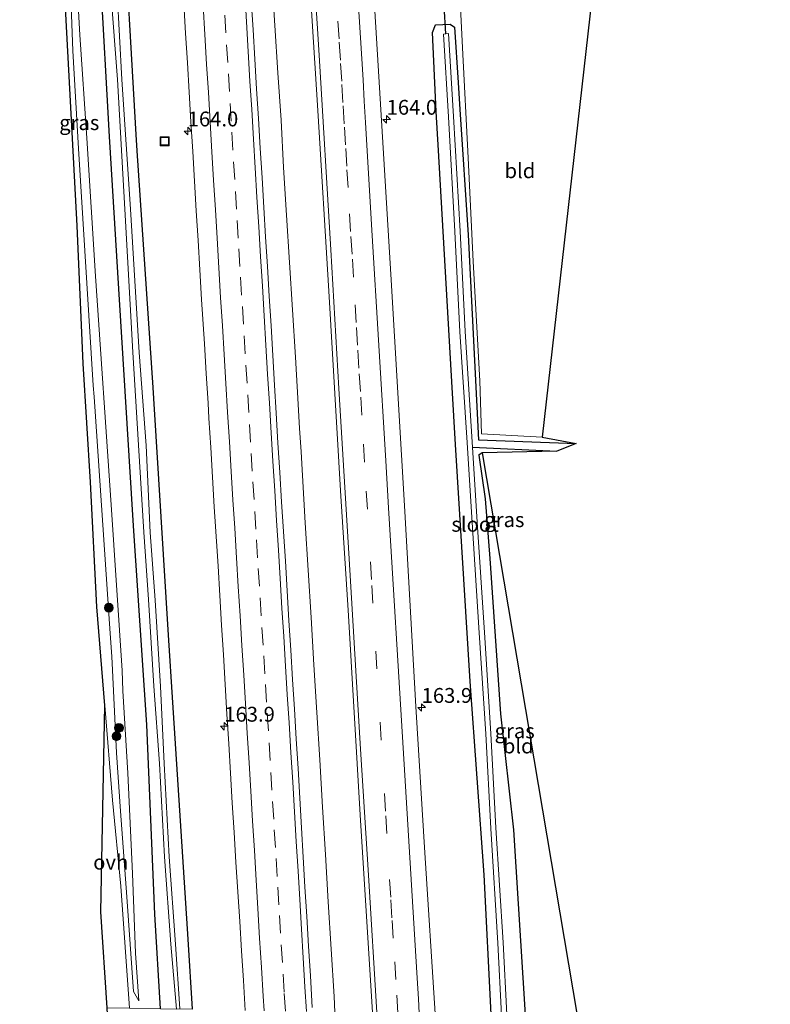
# Model space of a CAD drawing. Units: metres. Extents: x 230521 to 232295, y 543750 to 550001.
# Drawn here: x 231918 to 232045, y 547343 to 547509 of the extents above; entities that cross this region are included whole.
import ezdxf
from ezdxf.enums import TextEntityAlignment as Align

# ---------------------------------------------------------------- set-up
doc = ezdxf.new("R2010")
doc.units = ezdxf.units.M
doc.linetypes.add('VW-3-9_STREEP', pattern=[12, 3, -9])
doc.layers.get('0').update_dxf_attribs({"lineweight": 25})
for name, color, linetype, lineweight in [('B-ME-AM-KILOMETR-S-B1', 7, 'Continuous', 18), ('B-ME-BV-GELEIDECONSTRUCTIE-GELEIDERAIL-L-B1', 213, 'BV-GELEIDERAIL', 18), ('B-ME-GR-BOOM-S-B1', 93, 'Continuous', 18), ('B-ME-GW-INSTEEKWATERGANG-L-B1', 10, 'Continuous', 25), ('B-ME-GW-KRUINLIJN-L-B1', 93, 'Continuous', 18), ('B-ME-GW-TEENLIJN-L-B1', 93, 'Continuous', 18), ('B-ME-GW-WATERGANG-GREPPEL-L-B1', 10, 'Continuous', 25), ('B-ME-IE-GRASLAND-GV-B6', 93, 'Continuous', 18), ('B-ME-IE-GRONDWERKLIJN-GROND_INGERICHT-GV-B6', 253, 'Continuous', 18), ('B-ME-IE-INRICHTINGSELEMENT-S-B1', 253, 'Continuous', 18), ('B-ME-KG-KADASTRAAL-OPNAMEDTMGRENS-L-B1', 10, 'Continuous', 25), ('B-ME-KW-DUIKER-L-B1', 10, 'Continuous', 25), ('B-ME-OG-WATER-GV-B6', 153, 'Continuous', 18), ('B-ME-VH-VERH_SOORT-BITUMEN-GV-B6', 8, 'IE-TERREINAFSCHEIDING-NATUURLIJK-HOUTWAL', 18), ('B-ME-VH-VERH_SOORT-ONVERHARD-GV-B6', 8, 'Continuous', 18), ('B-ME-VW-MARKERING-39STREEP-015-L-B1', 255, 'VW-3-9_STREEP', 18), ('B-ME-VW-MARKERING-STREEP-015-L-B1', 7, 'Continuous', 18)]:
    doc.layers.add(name, color=color, linetype=linetype, lineweight=lineweight)
doc.styles.add('NLCS-ISO', font='NLCS-ISO.TTF')
doc.linetypes.add('BV-GELEIDERAIL', pattern='A,10,-3,[108,NLCS.SHX,S=1,R=0,X=0,Y=0],-3', length=16)
doc.linetypes.add('IE-TERREINAFSCHEIDING-NATUURLIJK-HOUTWAL', pattern='A,7,-1.5,[67,NLCS.SHX,S=0.75,R=45,X=0,Y=0],-1.5,7,-1.5,[70,NLCS.SHX,S=0.75,R=0,X=0,Y=0],-1.5', length=20)

# ---------------------------------------------------------------- blocks, each defined once
blk = doc.blocks.new('put')
for p, q in [((0.75, 0.75), (-0.75, 0.75)), ((-0.75, 0.75), (-0.75, -0.75)), ((0.75, -0.75), (0.75, 0.75)), ((-0.75, -0.75), (0.75, -0.75))]:
    blk.add_line(p, q)
blk.add_lwpolyline([(-0.625, 0.625), (0.625, 0.625), (0.625, -0.625), (-0.625, -0.625)], close=True)
blk = doc.blocks.new('boom')
blk.add_hatch(color=256).paths.add_polyline_path([(-0.75, 0, 1), (0.75, 0, 1)])
blk.add_circle((0, 0), 0.75)
blk = doc.blocks.new('hecto')
for p, q in [((0, 0.625), (-0.625, 0)), ((0, -0.625), (0, 0.625)), ((-0.625, 0), (0.625, 0)), ((0.625, 0), (0, -0.625))]:
    blk.add_line(p, q)

msp = doc.modelspace()

# ---------------------------------------------------------------- linework, layer by layer
at = {"layer": 'B-ME-BV-GELEIDECONSTRUCTIE-GELEIDERAIL-L-B1'}
msp.add_polyline3d([(231960.8667, 547515.9686, 16.3143), (231961.381, 547507.9852, 16.3061), (231961.8891, 547500.0014, 16.2855), (231962.4137, 547492.0191, 16.2966), (231962.8231, 547484.029, 16.2887), (231963.3175, 547476.0446, 16.2508), (231963.8566, 547468.0616, 16.2666), (231964.3488, 547460.0767, 16.2702), (231964.8204, 547452.0909, 16.2711), (231965.2847, 547444.1377, 16.2554), (231965.2866, 547444.106, 16.2553), (231965.5342, 547440.1455, 16.2389), (231965.7857, 547436.1215, 16.2222), (231966.2616, 547428.1355, 16.208), (231966.4849, 547424.1609, 16.1973), (231966.9895, 547416.1767, 16.1963), (231967.471, 547408.191, 16.2042), (231967.9551, 547400.2061, 16.2001), (231968.4319, 547392.2201, 16.1796), (231968.9254, 547384.2357, 16.1732), (231969.424, 547376.2521, 16.1841), (231969.895, 547368.2661, 16.1872), (231970.3523, 547360.2793, 16.1841), (231970.8559, 547352.2938, 16.1699), (231971.3403, 547344.3087, 16.1809), (231971.485, 547341.7016, 16.1784)], dxfattribs=at)
at = {"layer": 'B-ME-GW-INSTEEKWATERGANG-L-B1'}
for points in [[(231942.065, 547342.269, 14.879), (231941.126, 547358.197, 14.786), (231939.784, 547390.131, 14.611), (231937.519, 547423.676, 14.475), (231935.06, 547463.6, 14.621), (231933.478, 547489.29, 14.715), (231931.974, 547516.43, 14.813), (231930.976, 547524.645, 15.033), (231929.618, 547551.87, 15.228), (231928.13, 547578.211, 15.174), (231926.151, 547613.957, 15.348), (231924.792, 547636.867, 15.547), (231924.04, 547650.916, 15.539), (231923.56, 547665.315, 15.306), (231922.391, 547686.507, 15.101), (231920.558, 547716.373, 15.527), (231919.934, 547726.121, 15.604)], [(231947.469, 547342.179, 14.794), (231946.755, 547353.982, 14.813), (231944.178, 547393.899, 14.781), (231943.447, 547405.221, 14.772), (231940.975, 547445.144, 14.843), (231940.862, 547446.964, 14.846), (231938.177, 547486.874, 14.862), (231937.991, 547489.635, 14.863), (231935.654, 547529.567, 14.965), (231935.417, 547533.617, 14.975), (231933.585, 547571.462, 15.049), (231931.001, 547610.876, 15.161), (231928.867, 547646.822, 15.261), (231926.397, 547686.01, 15.341), (231923.862, 547726.04, 15.43)], [(231997.854, 547341.339, 14.678), (231996.654, 547364.829, 14.582), (231994.294, 547397.422, 14.81), (231991.837, 547437.346, 14.797), (231991.244, 547446.982, 14.794), (231988.929, 547486.915, 14.819), (231988.548, 547493.497, 14.823), (231987.965, 547506.833, 14.831), (231988.445, 547508.102, 14.831), (231990.907, 547508.188, 14.715), (231991.673, 547507.724, 14.715), (231992.275, 547498.361, 14.642), (231992.568, 547493.805, 14.607), (231993.952, 547472.684, 14.669), (231995.684, 547438.168, 14.429), (232012.155, 547437.542, 14.844)], [(231996.314, 547435.938, 14.494), (231995.764, 547435.578, 14.494), (231996.848, 547428.206, 14.887), (231997.596, 547418.141, 14.78), (231999.403, 547391.957, 15.19), (232001.624, 547372.411, 15.51), (232003.547, 547341.244, 15.722)]]:
    msp.add_polyline3d(points, dxfattribs=at)
at = {"layer": 'B-ME-GW-KRUINLIJN-L-B1'}
for points in [[(231928.284, 547487.253, 15.518), (231927.302, 547503.724, 15.518), (231926.775, 547517.395, 15.491), (231925.537, 547532.075, 15.683), (231924.085, 547552.994, 15.766), (231923.29, 547561.93, 15.628), (231922.477, 547575.962, 15.766), (231921.523, 547590.74, 15.766), (231920.293, 547607.607, 15.903), (231919.153, 547621.744, 15.931), (231918.344, 547635.268, 15.876), (231919.307, 547639.628, 15.766)], [(231928.284, 547487.253, 15.518), (231930.753, 547447.329, 15.377), (231930.873, 547445.397, 15.37), (231933.604, 547405.49, 15.386), (231933.866, 547401.66, 15.387), (231934.647, 547385.386, 15.337)], [(231938.437, 547343.602, 15.048), (231937.558, 547345.181, 15.295), (231936.414, 547361.114, 15.24), (231935.327, 547375.54, 15.24), (231934.647, 547385.386, 15.337)]]:
    msp.add_polyline3d(points, dxfattribs=at)
at = {"layer": 'B-ME-GW-TEENLIJN-L-B1'}
for points in [[(231927.782, 547518.54, 15.088), (231928.503, 547506.41, 14.761), (231929.682, 547489, 14.537), (231931.146, 547465.75, 14.566), (231933.752, 547427.197, 14.35), (231935.621, 547399.267, 14.433), (231935.751, 547395.839, 14.498)], [(231935.751, 547395.839, 14.498), (231936.55, 547381.978, 14.69), (231937.385, 547365.066, 14.745), (231937.891, 547351.641, 14.855), (231938.437, 547343.602, 15.048)]]:
    msp.add_polyline3d(points, dxfattribs=at)
at = {"layer": 'B-ME-GW-WATERGANG-GREPPEL-L-B1'}
msp.add_line((231994.695, 547436.936, 13.606), (232008.89, 547436.252, 13.934), dxfattribs=at)
at = {"layer": 'B-ME-IE-GRASLAND-GV-B6'}
for points in [[(231988.391, 547341.469, 15.378), (231986.663, 547368.568, 15.378), (231985.152, 547393.21, 15.406), (231983.276, 547426.077, 15.543), (231980.984, 547465.148, 15.598), (231978.849, 547500.268, 15.598), (231976.94, 547531.724, 15.681)], [(231935.654, 547529.567, 14.965), (231937.991, 547489.635, 14.863), (231938.177, 547486.874, 14.862), (231940.862, 547446.964, 14.846), (231940.975, 547445.144, 14.843), (231943.447, 547405.221, 14.772), (231944.178, 547393.899, 14.781), (231946.755, 547353.982, 14.813), (231947.469, 547342.179, 14.794), (231945.339, 547342.224, 13.472), (231944.623, 547353.162, 13.472), (231943.539, 547367.866, 13.472), (231942.687, 547383.596, 13.472), (231942.084, 547396.595, 13.472), (231941.203, 547411.134, 13.472), (231940.339, 547422.544, 13.472), (231939.666, 547437.182, 13.472), (231938.502, 547452.873, 13.472), (231937.018, 547477.015, 13.472), (231935.58, 547498.911, 13.472), (231934.762, 547513.576, 13.664)], [(231947.469, 547342.179, 14.794), (231946.755, 547353.982, 14.813), (231944.178, 547393.899, 14.781), (231943.447, 547405.221, 14.772), (231940.975, 547445.144, 14.843), (231940.862, 547446.964, 14.846), (231938.177, 547486.874, 14.862), (231937.991, 547489.635, 14.863), (231935.654, 547529.567, 14.965)], [(231966.887, 547521.201, 15.945), (231968.634, 547493.646, 15.863), (231970.447, 547463.189, 15.78), (231972.502, 547428.638, 15.808), (231973.708, 547409.418, 15.67), (231975.735, 547374.963, 15.67), (231977.842, 547341.614, 15.67)], [(231926.775, 547517.395, 15.491), (231927.302, 547503.724, 15.518), (231928.284, 547487.253, 15.518), (231930.753, 547447.329, 15.377), (231930.873, 547445.397, 15.37), (231933.604, 547405.49, 15.386), (231933.866, 547401.66, 15.387), (231934.647, 547385.386, 15.337), (231935.327, 547375.54, 15.24), (231936.414, 547361.114, 15.24), (231937.558, 547345.181, 15.295), (231938.437, 547343.602, 15.048), (231937.891, 547351.641, 14.855), (231937.385, 547365.066, 14.745), (231936.55, 547381.978, 14.69), (231935.751, 547395.839, 14.498), (231935.621, 547399.267, 14.433), (231933.752, 547427.197, 14.35), (231931.146, 547465.75, 14.566), (231929.682, 547489, 14.537), (231928.503, 547506.41, 14.761), (231927.782, 547518.54, 15.088)], [(231927.782, 547518.54, 15.088), (231928.503, 547506.41, 14.761), (231929.682, 547489, 14.537), (231931.146, 547465.75, 14.566), (231933.752, 547427.197, 14.35), (231935.621, 547399.267, 14.433), (231935.751, 547395.839, 14.498), (231936.55, 547381.978, 14.69), (231937.385, 547365.066, 14.745), (231937.891, 547351.641, 14.855), (231938.437, 547343.602, 15.048), (231937.558, 547345.181, 15.295), (231936.414, 547361.114, 15.24), (231935.327, 547375.54, 15.24), (231934.647, 547385.386, 15.337), (231933.866, 547401.66, 15.387), (231933.604, 547405.49, 15.386), (231930.873, 547445.397, 15.37), (231930.753, 547447.329, 15.377), (231928.284, 547487.253, 15.518), (231927.302, 547503.724, 15.518), (231926.775, 547517.395, 15.491)], [(231931.974, 547516.43, 14.813), (231933.478, 547489.29, 14.715), (231935.06, 547463.6, 14.621), (231937.519, 547423.676, 14.475), (231939.784, 547390.131, 14.611), (231941.126, 547358.197, 14.786), (231942.065, 547342.269, 14.879), (231936.871, 547342.355, 15.317), (231935.376, 547362.931, 15.317), (231933.993, 547377.436, 15.317), (231932.711, 547393.379, 15.408), (231931.336, 547410.002, 15.408), (231930.261, 547431.005, 15.435), (231929.061, 547451.031, 15.49), (231928.011, 547474.234, 15.463), (231926.886, 547495.258, 15.408), (231926.037, 547512.056, 15.545)], [(231944.754, 547342.181, 13.472), (231942.065, 547342.269, 14.879), (231941.126, 547358.197, 14.786), (231939.784, 547390.131, 14.611), (231937.519, 547423.676, 14.475), (231935.06, 547463.6, 14.621), (231933.478, 547489.29, 14.715), (231931.974, 547516.43, 14.813)], [(231933.738, 547513.635, 13.664), (231934.818, 547498.897, 13.472), (231936.05, 547477.035, 13.472), (231937.422, 547452.911, 13.472), (231938.391, 547437.252, 13.472), (231939.274, 547422.588, 13.472), (231940.037, 547411.229, 13.472), (231940.943, 547396.643, 13.472), (231941.9, 547383.586, 13.472), (231942.776, 547367.852, 13.472), (231943.819, 547353.155, 13.472), (231944.754, 547342.181, 13.472)], [(231967.6471, 547342.4918, 15.6872), (231967.3654, 547347.8232, 15.6765), (231967.0165, 547352.8111, 15.6927), (231966.7344, 547357.8036, 15.7098), (231966.4351, 547362.7946, 15.7001), (231966.1364, 547367.7856, 15.7079), (231965.8438, 547372.7769, 15.7262), (231965.5679, 547377.7693, 15.7153), (231965.2686, 547382.7603, 15.7187), (231964.9616, 547387.7508, 15.7265), (231964.663, 547392.7419, 15.7342), (231964.3588, 547397.7329, 15.7467), (231964.0421, 547402.7226, 15.7474), (231963.741, 547407.7137, 15.749), (231963.4398, 547412.7044, 15.7468), (231963.133, 547417.6952, 15.7592), (231962.8241, 547422.6854, 15.7729), (231962.5105, 547427.6758, 15.7753), (231962.1959, 547432.6656, 15.7822), (231961.8901, 547437.6565, 15.7804), (231961.5895, 547442.6477, 15.7898), (231961.3142, 547447.3931, 15.8048), (231961.0114, 547452.3839, 15.8042), (231960.7158, 547457.3752, 15.7964), (231960.4109, 547462.3659, 15.8104), (231960.1127, 547467.3569, 15.8127), (231959.814, 547472.348, 15.8078), (231959.522, 547477.3395, 15.8145), (231959.2078, 547482.3296, 15.8304), (231958.9014, 547487.3202, 15.8386), (231958.5954, 547492.3108, 15.8371), (231958.2905, 547497.3015, 15.8442), (231957.9861, 547502.2921, 15.8488), (231957.6797, 547507.2827, 15.8655), (231957.3732, 547512.2733, 15.8776)], [(231992.569, 547513.3, 14.692), (231992.992, 547504.205, 14.692), (231993.968, 547485.696, 14.746), (231994.822, 547468.195, 14.746), (231995.921, 547448.073, 14.636), (231996.213, 547439.184, 14.554), (232006.433, 547438.625, 14.829), (232012.155, 547437.542, 14.844), (231995.684, 547438.168, 14.429), (231993.952, 547472.684, 14.669), (231992.568, 547493.805, 14.607), (231992.275, 547498.361, 14.642), (231991.673, 547507.724, 14.715), (231990.907, 547508.188, 14.715), (231988.445, 547508.102, 14.831), (231987.965, 547506.833, 14.831), (231988.548, 547493.497, 14.823), (231988.929, 547486.915, 14.819), (231991.244, 547446.982, 14.794), (231991.837, 547437.346, 14.797), (231994.294, 547397.422, 14.81), (231996.654, 547364.829, 14.582), (231997.854, 547341.339, 14.678)], [(231946.0164, 547511.7039, 15.6225), (231946.3136, 547506.7128, 15.6191), (231946.6154, 547501.7219, 15.6129), (231946.9182, 547496.7311, 15.6114), (231947.2231, 547491.7404, 15.6191), (231947.5182, 547486.7492, 15.6114), (231947.8107, 547481.7577, 15.5946), (231948.1125, 547476.7668, 15.579), (231948.4122, 547471.7758, 15.5806), (231948.6938, 547466.7837, 15.5681), (231949.0122, 547461.7939, 15.5613), (231949.4788, 547454.3087, 15.5628), (231949.7853, 547449.3181, 15.5569), (231950.0959, 547444.3273, 15.5476), (231950.2551, 547441.8326, 15.5624), (231950.5588, 547436.8416, 15.5515), (231950.8708, 547431.8511, 15.5423), (231951.1559, 547426.8595, 15.5252), (231951.627, 547419.3742, 15.533), (231951.7846, 547416.8793, 15.5174), (231952.0774, 547411.8876, 15.4962), (231952.3879, 547406.8975, 15.4866), (231952.6813, 547401.9058, 15.482), (231952.9871, 547396.9154, 15.482), (231953.2789, 547391.9237, 15.4799), (231953.5946, 547386.9337, 15.4771), (231953.8876, 547381.9423, 15.4708), (231954.1946, 547376.9518, 15.4614), (231954.4954, 547371.9609, 15.463), (231954.8112, 547366.971, 15.4662), (231955.1333, 547361.9814, 15.466), (231955.4372, 547356.9908, 15.4499), (231955.7457, 547351.9998, 15.4552), (231956.0527, 547347.0093, 15.4365), (231956.3453, 547341.9496, 15.4426)], [(231997.854, 547341.339, 14.678), (231996.654, 547364.829, 14.582), (231994.294, 547397.422, 14.81), (231991.837, 547437.346, 14.797), (231991.244, 547446.982, 14.794), (231988.929, 547486.915, 14.819), (231988.548, 547493.497, 14.823), (231987.965, 547506.833, 14.831), (231988.445, 547508.102, 14.831), (231990.907, 547508.188, 14.715), (231991.673, 547507.724, 14.715), (231992.275, 547498.361, 14.642), (231992.568, 547493.805, 14.607), (231993.952, 547472.684, 14.669), (231995.684, 547438.168, 14.429), (232012.155, 547437.542, 14.844), (232008.89, 547436.252, 13.934), (231994.695, 547436.936, 13.606), (231993.429, 547456.435, 13.595), (231992.587, 547473.337, 13.595), (231991.476, 547492.655, 13.595), (231990.657, 547506.63, 13.595), (231989.796, 547506.549, 13.596), (231990.616, 547492.574, 13.596), (231991.726, 547473.256, 13.596), (231992.568, 547456.354, 13.596), (231993.731, 547438.53, 13.596), (231994.614, 547424.197, 13.692), (231995.835, 547405.624, 13.692), (231996.916, 547388.598, 13.692), (231997.772, 547372.658, 13.692), (231998.985, 547353.34, 13.596), (231999.6, 547341.2, 13.74)], [(232003.547, 547341.244, 15.722), (232000.461, 547341.281, 13.739), (231999.846, 547353.421, 13.595), (231998.632, 547372.739, 13.691), (231997.777, 547388.679, 13.691), (231996.696, 547405.705, 13.691), (231995.475, 547424.278, 13.691), (231994.695, 547436.936, 13.606), (232008.89, 547436.252, 13.934), (231996.314, 547435.938, 14.494), (231995.764, 547435.578, 14.494), (231996.848, 547428.206, 14.887), (231997.596, 547418.141, 14.78), (231999.403, 547391.957, 15.19), (232001.624, 547372.411, 15.51), (232003.547, 547341.244, 15.722)]]:
    msp.add_polyline3d(points, dxfattribs=at)
at = {"layer": 'B-ME-IE-GRONDWERKLIJN-GROND_INGERICHT-GV-B6'}
for points in [[(232006.433, 547438.625, 14.829), (231996.213, 547439.184, 14.554), (231995.921, 547448.073, 14.636), (231994.822, 547468.195, 14.746), (231993.968, 547485.696, 14.746), (231992.992, 547504.205, 14.692), (231992.569, 547513.3, 14.692), (231991.704, 547523.148, 14.664), (232015.806, 547521.542, 14.898), (232006.433, 547438.625, 14.829)], [(232003.547, 547341.244, 15.722), (232001.624, 547372.411, 15.51), (231999.403, 547391.957, 15.19), (231997.596, 547418.141, 14.78), (231996.848, 547428.206, 14.887), (231995.764, 547435.578, 14.494), (231996.314, 547435.938, 14.494), (232012.352, 547341.097, 15.766), (232003.547, 547341.244, 15.722)]]:
    msp.add_polyline3d(points, dxfattribs=at)
at = {"layer": 'B-ME-KG-KADASTRAAL-OPNAMEDTMGRENS-L-B1'}
for points in [[(232019.726, 547724.028, 15.917), (231989.344, 547668.546, 14.96), (232015.806, 547521.542, 14.898), (232006.433, 547438.625, 14.829), (232012.155, 547437.542, 14.844), (232008.89, 547436.252, 13.934), (231996.314, 547435.938, 14.494), (232012.352, 547341.097, 15.766), (232007.74, 547259.744, 14.987), (232010.723, 547258.346, 14.282), (232018.43, 547255.967, 15.753), (232020.831, 547207.059, 16.212), (232038.801, 547157.382, 15.825), (232028.878, 547109.959, 15.549), (232044.896, 547059.286, 15.506), (232037.885, 547058.431, 14.453), (232032.134, 547058.22, 14.453), (232026.919, 547057.769, 15.122), (232036.606, 546971.45, 15.217)], [(231944.509, 547173.97, 15.424), (231942.622, 547202.733, 15.477), (231942.336, 547207.014, 15.457), (231939.67, 547246.925, 15.271), (231939.372, 547251.088, 15.262), (231936.518, 547290.986, 15.177), (231935.5849, 547303.9571, 15.2215), (231935.049, 547311.407, 15.247), (231934.757, 547314.463, 15.188), (231934.605, 547315.085, 15.188), (231934.13, 547322.6, 15.374), (231934.319, 547323.456, 15.292), (231933.733, 547331.047, 15.43), (231933.095, 547342.419, 15.237), (231932.051, 547358.607, 15.275), (231932.711, 547393.379, 15.408), (231931.336, 547410.002, 15.408), (231930.261, 547431.005, 15.435), (231929.061, 547451.031, 15.49), (231928.011, 547474.234, 15.463), (231926.886, 547495.258, 15.408), (231926.037, 547512.056, 15.545)]]:
    msp.add_polyline3d(points, dxfattribs=at)
at = {"layer": 'B-ME-KW-DUIKER-L-B1'}
msp.add_line((231990.217, 547506.589, 13.596), (231989.901, 547511.308, 13.761), dxfattribs=at)
at = {"layer": 'B-ME-OG-WATER-GV-B6'}
for points in [[(231944.754, 547342.181, 13.472), (231943.819, 547353.155, 13.472), (231942.776, 547367.852, 13.472), (231941.9, 547383.586, 13.472), (231940.943, 547396.643, 13.472), (231940.037, 547411.229, 13.472), (231939.274, 547422.588, 13.472), (231938.391, 547437.252, 13.472), (231937.422, 547452.911, 13.472), (231936.05, 547477.035, 13.472), (231934.818, 547498.897, 13.472), (231933.738, 547513.635, 13.664)], [(231934.762, 547513.576, 13.664), (231935.58, 547498.911, 13.472), (231937.018, 547477.015, 13.472), (231938.502, 547452.873, 13.472), (231939.666, 547437.182, 13.472), (231940.339, 547422.544, 13.472), (231941.203, 547411.134, 13.472), (231942.084, 547396.595, 13.472), (231942.687, 547383.596, 13.472), (231943.539, 547367.866, 13.472), (231944.623, 547353.162, 13.472), (231945.339, 547342.224, 13.472), (231944.754, 547342.181, 13.472)], [(231994.695, 547436.936, 13.606), (231995.475, 547424.278, 13.691), (231996.696, 547405.705, 13.691), (231997.777, 547388.679, 13.691), (231998.632, 547372.739, 13.691), (231999.846, 547353.421, 13.595), (232000.461, 547341.281, 13.739), (231999.6, 547341.2, 13.74), (231998.985, 547353.34, 13.596), (231997.772, 547372.658, 13.692), (231996.916, 547388.598, 13.692), (231995.835, 547405.624, 13.692), (231994.614, 547424.197, 13.692), (231993.731, 547438.53, 13.596), (231992.568, 547456.354, 13.596), (231991.726, 547473.256, 13.596), (231990.616, 547492.574, 13.596), (231989.796, 547506.549, 13.596), (231990.657, 547506.63, 13.595), (231991.476, 547492.655, 13.595), (231992.587, 547473.337, 13.595), (231993.429, 547456.435, 13.595), (231994.695, 547436.936, 13.606)]]:
    msp.add_polyline3d(points, dxfattribs=at)
at = {"layer": 'B-ME-VH-VERH_SOORT-BITUMEN-GV-B6'}
for points in [[(231976.94, 547531.724, 15.681), (231978.849, 547500.268, 15.598), (231980.984, 547465.148, 15.598), (231983.276, 547426.077, 15.543), (231985.152, 547393.21, 15.406), (231986.663, 547368.568, 15.378), (231988.391, 547341.469, 15.378), (231985.745, 547341.505, 15.568), (231982.156, 547341.555, 15.663), (231978.545, 547341.605, 15.707), (231977.842, 547341.614, 15.67), (231975.735, 547374.963, 15.67), (231973.708, 547409.418, 15.67), (231972.502, 547428.638, 15.808), (231970.447, 547463.189, 15.78), (231968.634, 547493.646, 15.863), (231966.887, 547521.201, 15.945)], [(231957.3732, 547512.2733, 15.8776), (231957.6797, 547507.2827, 15.8655), (231957.9861, 547502.2921, 15.8488), (231958.2905, 547497.3015, 15.8442), (231958.5954, 547492.3108, 15.8371), (231958.9014, 547487.3202, 15.8386), (231959.2078, 547482.3296, 15.8304), (231959.522, 547477.3395, 15.8145), (231959.814, 547472.348, 15.8078), (231960.1127, 547467.3569, 15.8127), (231960.4109, 547462.3659, 15.8104), (231960.7158, 547457.3752, 15.7964), (231961.0114, 547452.3839, 15.8042), (231961.3142, 547447.3931, 15.8048), (231961.5895, 547442.6477, 15.7898), (231961.8901, 547437.6565, 15.7804), (231962.1959, 547432.6656, 15.7822), (231962.5105, 547427.6758, 15.7753), (231962.8241, 547422.6854, 15.7729), (231963.133, 547417.6952, 15.7592), (231963.4398, 547412.7044, 15.7468), (231963.741, 547407.7137, 15.749), (231964.0421, 547402.7226, 15.7474), (231964.3588, 547397.7329, 15.7467), (231964.663, 547392.7419, 15.7342), (231964.9616, 547387.7508, 15.7265), (231965.2686, 547382.7603, 15.7187), (231965.5679, 547377.7693, 15.7153), (231965.8438, 547372.7769, 15.7262), (231966.1364, 547367.7856, 15.7079), (231966.4351, 547362.7946, 15.7001), (231966.7344, 547357.8036, 15.7098), (231967.0165, 547352.8111, 15.6927), (231967.3654, 547347.8232, 15.6765), (231967.6471, 547342.4918, 15.6872)], [(231956.3453, 547341.9496, 15.4426), (231956.0527, 547347.0093, 15.4365), (231955.7457, 547351.9998, 15.4552), (231955.4372, 547356.9908, 15.4499), (231955.1333, 547361.9814, 15.466), (231954.8112, 547366.971, 15.4662), (231954.4954, 547371.9609, 15.463), (231954.1946, 547376.9518, 15.4614), (231953.8876, 547381.9423, 15.4708), (231953.5946, 547386.9337, 15.4771), (231953.2789, 547391.9237, 15.4799), (231952.9871, 547396.9154, 15.482), (231952.6813, 547401.9058, 15.482), (231952.3879, 547406.8975, 15.4866), (231952.0774, 547411.8876, 15.4962), (231951.7846, 547416.8793, 15.5174), (231951.627, 547419.3742, 15.533), (231951.1559, 547426.8595, 15.5252), (231950.8708, 547431.8511, 15.5423), (231950.5588, 547436.8416, 15.5515), (231950.2551, 547441.8326, 15.5624), (231950.0959, 547444.3273, 15.5476), (231949.7853, 547449.3181, 15.5569), (231949.4788, 547454.3087, 15.5628), (231949.0122, 547461.7939, 15.5613), (231948.6938, 547466.7837, 15.5681), (231948.4122, 547471.7758, 15.5806), (231948.1125, 547476.7668, 15.579), (231947.8107, 547481.7577, 15.5946), (231947.5182, 547486.7492, 15.6114), (231947.2231, 547491.7404, 15.6191), (231946.9182, 547496.7311, 15.6114), (231946.6154, 547501.7219, 15.6129), (231946.3136, 547506.7128, 15.6191), (231946.0164, 547511.7039, 15.6225)]]:
    msp.add_polyline3d(points, dxfattribs=at)
at = {"layer": 'B-ME-VH-VERH_SOORT-ONVERHARD-GV-B6'}
msp.add_polyline3d([(231936.871, 547342.355, 15.317), (231933.095, 547342.419, 15.237), (231932.051, 547358.607, 15.275), (231932.711, 547393.379, 15.408), (231933.993, 547377.436, 15.317), (231935.376, 547362.931, 15.317), (231936.871, 547342.355, 15.317)], dxfattribs=at)
at = {"layer": 'B-ME-VW-MARKERING-39STREEP-015-L-B1'}
for points in [[(231963.134, 547341.8316, 15.6284), (231962.935, 547345.0759, 15.6327), (231962.6322, 547350.0667, 15.6387), (231962.3327, 547354.9958, 15.6455), (231962.0366, 547359.7866, 15.6509), (231961.7406, 547364.5775, 15.6556), (231961.4514, 547369.4319, 15.6616), (231961.1681, 547374.2235, 15.6672), (231960.8789, 547379.0948, 15.6699), (231960.5786, 547384.0858, 15.6765), (231960.2784, 547389.0768, 15.6848), (231959.9786, 547393.9421, 15.6887), (231959.6809, 547398.7328, 15.6903), (231959.3832, 547403.5236, 15.691), (231959.0724, 547408.5072, 15.6939), (231958.7607, 547413.4974, 15.7002), (231958.4612, 547418.2885, 15.7084), (231958.1617, 547423.0792, 15.7166), (231957.8538, 547428.0697, 15.7203), (231957.5614, 547432.8608, 15.7213), (231957.2633, 547437.7443, 15.7275), (231956.9675, 547442.7355, 15.7364), (231956.6717, 547447.7267, 15.745), (231956.3754, 547452.6613, 15.75), (231956.0687, 547457.6519, 15.7527), (231955.7674, 547462.5536, 15.7568), (231955.4812, 547467.3451, 15.7678), (231955.195, 547472.1365, 15.7737), (231954.9015, 547477.0142, 15.7832), (231954.5981, 547482.005, 15.7915), (231954.2946, 547486.9958, 15.793), (231954.0069, 547491.8741, 15.8), (231953.7134, 547496.8654, 15.8099), (231953.4206, 547501.7424, 15.8213), (231953.1104, 547506.7328, 15.8286), (231952.8125, 547511.5235, 15.8373)], [(231982.0992, 547341.5558, 15.7279), (231981.7553, 547347.1873, 15.7477), (231981.3267, 547354.1317, 15.7339), (231981.1123, 547357.6039, 15.7522), (231980.8981, 547361.0763, 15.7403), (231980.2457, 547371.7953, 15.765), (231980.0219, 547375.5701, 15.7512), (231977.9105, 547410.6137, 15.814), (231977.6673, 547414.6025, 15.7948), (231976.9587, 547426.4853, 15.8271), (231976.4863, 547434.4071, 15.7989), (231976.0139, 547442.3291, 15.8377), (231975.7777, 547446.2901, 15.8282), (231975.5415, 547450.2511, 15.8549), (231975.3087, 547454.0859, 15.8325), (231975.0759, 547457.9209, 15.8498), (231974.6105, 547465.5907, 15.8382), (231974.3777, 547469.4257, 15.8597), (231974.1449, 547473.2607, 15.8452), (231973.6993, 547480.6809, 15.8815), (231973.4865, 547484.2663, 15.8671), (231973.2737, 547487.8517, 15.8886), (231973.0607, 547491.4369, 15.8886), (231972.8479, 547495.0223, 15.8582), (231972.6349, 547498.6079, 15.8936), (231972.4129, 547502.1609, 15.8873), (231972.1907, 547505.7137, 15.9067), (231971.9687, 547509.2665, 15.8841)]]:
    msp.add_polyline3d(points, dxfattribs=at)
at = {"layer": 'B-ME-VW-MARKERING-STREEP-015-L-B1'}
for points in [[(231978.545, 547341.605, 15.707), (231977.136, 547364.762, 15.707), (231975.809, 547386.031, 15.707), (231973.884, 547418.103, 15.817), (231972.162, 547446.814, 15.844), (231970.79, 547470.189, 15.844), (231968.839, 547502.963, 15.927), (231966.721, 547536.843, 15.954), (231965.005, 547565.044, 16.119), (231962.972, 547598.75, 16.091), (231960.644, 547636.444, 16.146), (231958.201, 547676.156, 16.119), (231955.82, 547716.021, 16.229), (231955.268, 547725.417, 16.229)], [(231966.7069, 547341.7704, 15.7082), (231966.4421, 547345.9547, 15.7107), (231966.1472, 547350.8287, 15.7159), (231965.8569, 547355.7026, 15.7257), (231965.5531, 547360.6868, 15.7358), (231965.27, 547365.4789, 15.7397), (231964.9846, 547370.4692, 15.7464), (231964.6871, 547375.4592, 15.7498), (231964.3831, 547380.4499, 15.7514), (231964.0795, 547385.4402, 15.7564), (231963.7713, 547390.4306, 15.7644), (231963.4675, 547395.2211, 15.7692), (231963.1686, 547400.0128, 15.7697), (231962.8631, 547405.002, 15.7746), (231962.5607, 547409.7935, 15.7818), (231962.2569, 547414.7832, 15.7903), (231961.9574, 547419.5741, 15.7978), (231961.6475, 547424.5642, 15.8071), (231961.3402, 547429.5546, 15.8102), (231961.0285, 547434.5446, 15.8096), (231960.736, 547439.3359, 15.8138), (231960.443, 547444.3261, 15.8281), (231960.1513, 547449.21, 15.8412), (231959.8697, 547454.083, 15.8336), (231959.5617, 547459.0735, 15.8337), (231959.2538, 547464.064, 15.8411), (231958.9462, 547469.0545, 15.8522), (231958.6383, 547474.045, 15.8577), (231958.3374, 547479.0359, 15.8751), (231958.0474, 547484.0199, 15.8791), (231957.756, 547488.8232, 15.8754), (231957.4609, 547493.8134, 15.8855), (231957.1667, 547498.6047, 15.8931), (231956.8848, 547503.5949, 15.8986), (231956.5826, 547508.5858, 15.9085), (231956.2805, 547513.5766, 15.9207)], [(231985.7101, 547341.5055, 15.6291), (231985.5625, 547343.9349, 15.622), (231985.3481, 547347.4069, 15.6547), (231982.9439, 547387.1111, 15.6941), (231980.5519, 547426.7017, 15.7103), (231980.0795, 547434.6235, 15.74), (231977.7381, 547473.4763, 15.7622), (231976.6537, 547491.6549, 15.7981), (231976.4409, 547495.2409, 15.7794), (231976.2281, 547498.8269, 15.8082), (231976.0059, 547502.3801, 15.7937), (231975.3395, 547513.0397, 15.839)], [(231959.5538, 547341.893, 15.5481), (231959.396, 547344.3691, 15.5515), (231959.0941, 547349.1908, 15.5531), (231958.802, 547354.1753, 15.5612), (231958.5068, 547359.1654, 15.5661), (231958.212, 547363.9568, 15.5746), (231957.9089, 547368.9475, 15.5788), (231957.616, 547373.9381, 15.5857), (231957.3197, 547378.922, 15.5904), (231957.0209, 547383.713, 15.5955), (231956.7151, 547388.7036, 15.6023), (231956.409, 547393.6939, 15.6061), (231956.1095, 547398.4848, 15.6095), (231955.7989, 547403.4749, 15.608), (231955.4974, 547408.4657, 15.611), (231955.2042, 547413.4553, 15.623), (231954.905, 547418.2462, 15.6302), (231954.593, 547423.2362, 15.6357), (231954.2926, 547428.0271, 15.6398), (231953.9913, 547432.8177, 15.6417), (231953.7016, 547437.808, 15.6475), (231953.3974, 547442.7981, 15.653), (231953.1085, 547447.6641, 15.6624), (231952.8171, 547452.5288, 15.6672), (231952.5151, 547457.3407, 15.6706), (231952.2194, 547462.1386, 15.6758), (231951.9124, 547467.1291, 15.6893), (231951.6185, 547472.1196, 15.6958), (231951.3367, 547476.914, 15.7029), (231951.0336, 547481.9048, 15.7102), (231950.7428, 547486.7202, 15.7159), (231950.4491, 547491.7042, 15.7205), (231950.149, 547496.6908, 15.7292), (231949.8664, 547501.489, 15.7371), (231949.5635, 547506.4755, 15.7458), (231949.2676, 547511.2766, 15.7522)]]:
    msp.add_polyline3d(points, dxfattribs=at)

# ---------------------------------------------------------------- block references
at = {"layer": 'B-ME-AM-KILOMETR-S-B1', "rotation": 90}
for p in [(231980.211, 547492.169, 15.656), (231946.6754, 547490.2036, 15.6451), (231986.114, 547393.041, 15.482), (231952.8458, 547389.869, 15.5355)]:
    msp.add_blockref('hecto', p, dxfattribs=at)
at = {"layer": 'B-ME-GR-BOOM-S-B1', "rotation": 90}
for p in [(231933.376, 547409.858, 15.288), (231935.076, 547389.601, 15.226), (231934.663, 547388.196, 15.253)]:
    msp.add_blockref('boom', p, dxfattribs=at)
at = {"layer": 'B-ME-IE-INRICHTINGSELEMENT-S-B1', "rotation": 90}
msp.add_blockref('put', (231942.786, 547488.483, 15.264), dxfattribs=at)

# ---------------------------------------------------------------- texts
at = {"layer": 'B-ME-AM-KILOMETR-S-B1', "ltscale": 0.2, "style": 'NLCS-ISO'}
for s, p in [('164.0', (231980.211, 547492.169, 15.656)), ('164.0', (231946.6754, 547490.2036, 15.6451)), ('163.9', (231986.114, 547393.041, 15.482)), ('163.9', (231952.8458, 547389.869, 15.5355))]:
    msp.add_text(s, height=2.5, dxfattribs=at).set_placement(p, align=Align.BOTTOM_LEFT)
at = {"layer": 'B-ME-IE-GRASLAND-GV-B6', "ltscale": 0.2, "style": 'NLCS-ISO'}
for p in [(231928.3905, 547491.615), (231928.3905, 547491.615), (232000.06, 547424.694), (232001.7925, 547389.09)]:
    msp.add_text('gras', height=2.5, dxfattribs=at).set_placement(p, align=Align.MIDDLE_CENTER)
at = {"layer": 'B-ME-IE-GRONDWERKLIJN-GROND_INGERICHT-GV-B6', "ltscale": 0.2, "style": 'NLCS-ISO'}
for p in [(232002.6808, 547483.5078), (232002.3963, 547386.5549)]:
    msp.add_text('bld', height=2.5, dxfattribs=at).set_placement(p, align=Align.MIDDLE_CENTER)
at = {"layer": 'B-ME-OG-WATER-GV-B6', "ltscale": 0.2, "style": 'NLCS-ISO'}
msp.add_text('sloot', height=2.5, dxfattribs=at).set_placement((231995.1176, 547423.9142), align=Align.MIDDLE_CENTER)
at = {"layer": 'B-ME-VH-VERH_SOORT-ONVERHARD-GV-B6', "ltscale": 0.2, "style": 'NLCS-ISO'}
msp.add_text('ovh', height=2.5, dxfattribs=at).set_placement((231933.695, 547366.9715), align=Align.MIDDLE_CENTER)

doc.saveas('drawing.dxf')
